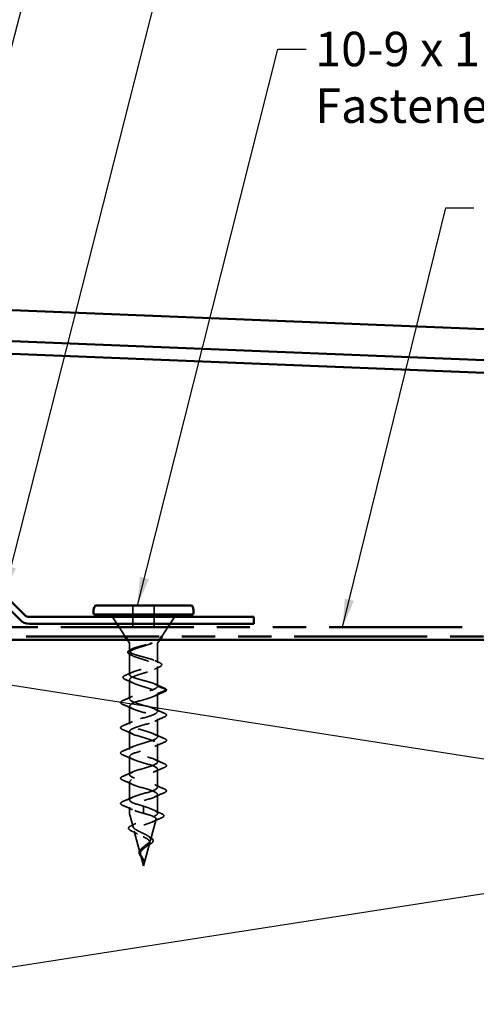
# Model space of a CAD drawing. Units: inches. Extents: x 0.4 to 20.9, y 0.4 to 13.4.
# Drawn here: x 4.4 to 6.4, y 4.4 to 8.7 of the extents above; entities that cross this region are included whole.
import ezdxf

# ---------------------------------------------------------------- set-up
doc = ezdxf.new("R2010")
doc.units = ezdxf.units.IN
doc.header["$LTSCALE"] = 1.25
doc.header["$MEASUREMENT"] = 0
doc.linetypes.add('DASHED', pattern=[0.2067, 0.1654, -0.0413])
doc.linetypes.add('DOUBLE_DASH_CHAIN', pattern=[1.2403, 0.6614, -0.0827, 0.1654, -0.0827, 0.1654, -0.0827])
for name, color, linetype, lineweight in [('Hidden (ANSI)', 7, 'DASHED', 35), ('Sketch Geometry (ANSI)', 7, 'Continuous', 25), ('Symbol (ANSI)', 7, 'Continuous', 25), ('Visible (ANSI)', 7, 'Continuous', 50)]:
    doc.layers.add(name, color=color, linetype=linetype, lineweight=lineweight)
doc.styles.add('Note Text (ANSI)', font='tahoma.ttf')
doc.dimstyles.new('Default (ANSI)$7', dxfattribs={"dimscale": 1.25, "dimtxt": 0.12, "dimasz": 0.098425, "dimexe": 0.125, "dimexo": 0.0625, "dimgap": 0.031496, "dimtad": 0, "dimtih": 1, "dimtoh": 1, "dimrnd": 1e-08, "dimzin": 4, "dimdsep": 46, "dimtxsty": 'Note Text (ANSI)', "dimcen": 0.09, "dimdle": 0.393701, "dimclrd": 256, "dimclre": 256, "dimclrt": 256, "dimadec": 0, "dimazin": 1, "dimtfac": 1, "dimtofl": 0, "dimtmove": 0, "dimatfit": 3, "dimfxl": 1, "dimtolj": 1, "dimtzin": 4, "dimlwd": -1, "dimlwe": -1, "dimarcsym": 0})

msp = doc.modelspace()

# ---------------------------------------------------------------- linework, layer by layer
at = {"layer": 'Hidden (ANSI)', "ltscale": 0.142752}
for p, q in [((4.90354, 6.04693), (4.90354, 6.14068)), ((4.99729, 6.14068), (4.99729, 6.04693))]:
    msp.add_line(p, q, dxfattribs=at)
at = {"layer": 'Hidden (ANSI)', "ltscale": 0.054371}
for p, q in [((4.83433, 6.06068), (4.81489, 6.09068)), ((5.06649, 6.06068), (5.08593, 6.09068))]:
    msp.add_line(p, q, dxfattribs=at)
at = {"layer": 'Hidden (ANSI)', "ltscale": 0.072528}
for p, q in [((4.86997, 6.00568), (4.84405, 6.04568)), ((5.03085, 6.00568), (5.05677, 6.04568))]:
    msp.add_line(p, q, dxfattribs=at)
at = {"layer": 'Hidden (ANSI)', "ltscale": 0.011868}
for p, q in [((4.90854, 6.04693), (4.90354, 6.04693)), ((4.99729, 6.04693), (4.99229, 6.04693))]:
    msp.add_line(p, q, dxfattribs=at)
at = {"layer": 'Hidden (ANSI)', "ltscale": 0.127515}
msp.add_line((4.90854, 6.04693), (4.99229, 6.04693), dxfattribs=at)
at = {"layer": 'Hidden (ANSI)', "ltscale": 0.024883}
for p, q in [((4.88861, 5.97693), (4.87969, 5.99068)), ((5.01222, 5.97693), (5.02113, 5.99068))]:
    msp.add_line(p, q, dxfattribs=at)
at = {"layer": 'Hidden (ANSI)', "ltscale": 0.050163}
msp.add_line((4.88941, 5.97421), (4.88941, 5.94122), dxfattribs=at)
at = {"layer": 'Hidden (ANSI)', "ltscale": 0.127956}
msp.add_line((5.01141, 5.97421), (5.01141, 5.89017), dxfattribs=at)
at = {"layer": 'Hidden (ANSI)', "ltscale": 0.144331}
msp.add_line((4.88941, 5.9339), (4.88941, 5.83911), dxfattribs=at)
at = {"layer": 'Hidden (ANSI)', "ltscale": 0.132304}
msp.add_line((5.01141, 5.87495), (5.01141, 5.78806), dxfattribs=at)
at = {"layer": 'Hidden (ANSI)', "ltscale": 0.12629}
msp.add_line((4.88941, 5.81601), (4.88941, 5.73306), dxfattribs=at)
at = {"layer": 'Hidden (ANSI)', "ltscale": 0.062416}
for p, q in [((5.04977, 5.77349), (5.01141, 5.78806)), ((5.01141, 5.75706), (5.04977, 5.77162)), ((4.95041, 5.26556), (4.95041, 5.25099)), ((4.95041, 5.24912), (4.95041, 5.23456))]:
    msp.add_line(p, q, dxfattribs=at)
at = {"layer": 'Hidden (ANSI)', "ltscale": 0.120277}
for p, q in [((5.01141, 5.75706), (5.01141, 5.67806)), ((4.88941, 5.70206), (4.88941, 5.62306)), ((5.01141, 5.64706), (5.01141, 5.56806)), ((4.88941, 5.59206), (4.88941, 5.51306)), ((5.01141, 5.53706), (5.01141, 5.45806)), ((4.88941, 5.48206), (4.88941, 5.40306)), ((5.01141, 5.42706), (5.01141, 5.34806)), ((4.88941, 5.37206), (4.88941, 5.29306))]:
    msp.add_line(p, q, dxfattribs=at)
at = {"layer": 'Hidden (ANSI)', "ltscale": 0.126466}
msp.add_line((5.01141, 5.31706), (5.01141, 5.234), dxfattribs=at)
at = {"layer": 'Hidden (ANSI)', "ltscale": 0.042659}
msp.add_line((4.88941, 5.26206), (4.88941, 5.234), dxfattribs=at)
at = {"layer": 'Hidden (ANSI)', "ltscale": 0.003581}
msp.add_line((4.95041, 5.25099), (4.95041, 5.24912), dxfattribs=at)
at = {"layer": 'Hidden (ANSI)', "ltscale": 0.08993}
msp.add_line((4.90487, 5.17563), (4.88958, 5.2327), dxfattribs=at)
at = {"layer": 'Hidden (ANSI)', "ltscale": 0.144008}
msp.add_line((4.98042, 5.11767), (5.00489, 5.20902), dxfattribs=at)
at = {"layer": 'Hidden (ANSI)', "ltscale": 0.154431}
msp.add_line((4.93594, 5.0597), (4.90969, 5.15766), dxfattribs=at)
at = {"layer": 'Hidden (ANSI)', "ltscale": 0.158616}
msp.add_line((4.95041, 5.00568), (4.97737, 5.1063), dxfattribs=at)
at = {"layer": 'Hidden (ANSI)', "ltscale": 0.077595}
msp.add_line((4.95041, 5.00568), (4.93721, 5.05494), dxfattribs=at)
at = {"layer": 'Hidden (ANSI)', "ltscale": 0.000285353}
msp.add_line((4.95183, 5.02473), (4.95185, 5.02497), dxfattribs=at)
at = {"layer": 'Hidden (ANSI)', "ltscale": 0.004281}
for centre, start, end in [((4.88441, 5.97421), 0, 32.94324), ((5.01641, 5.97421), 147.05676, 180)]:
    msp.add_arc(centre, 0.005, start, end, dxfattribs=at)
at = {"layer": 'Hidden (ANSI)', "ltscale": 0.003581}
for centre, start, end in [((5.04941, 5.77256), 290.79404, 69.20596), ((4.93312, 5.05756), 110.79404, 249.20596)]:
    msp.add_arc(centre, 0.001, start, end, dxfattribs=at)
at = {"layer": 'Hidden (ANSI)', "ltscale": 0.001895}
msp.add_arc((4.89441, 5.234), 0.005, 180, 195, dxfattribs=at)
at = {"layer": 'Hidden (ANSI)', "ltscale": 0.00045828}
msp.add_arc((5.00641, 5.234), 0.005, 355.80155, 0, dxfattribs=at)
at = {"layer": 'Hidden (ANSI)', "ltscale": 0.000286388}
msp.add_ellipse((4.95158, 5.02511), major_axis=(0, -0.001), ratio=0.2789911, start_param=1.1822091, end_param=1.4357848, dxfattribs=at)
at = {"layer": 'Hidden (ANSI)', "ltscale": 0.952873}
msp.add_open_spline([(4.98371, 5.97421), (4.97712, 5.97179), (4.96976, 5.96939), (4.95387, 5.96441), (4.94547, 5.96188), (4.92923, 5.95677), (4.92156, 5.95424), (4.90806, 5.94912), (4.90237, 5.94659), (4.89382, 5.94148), (4.89105, 5.93895), (4.88885, 5.93383), (4.88944, 5.9313), (4.89395, 5.92619), (4.89782, 5.92366), (4.9083, 5.91854), (4.9148, 5.91601), (4.92954, 5.9109), (4.93762, 5.90837), (4.9542, 5.90325), (4.96253, 5.90072), (4.97824, 5.89561), (4.98545, 5.89308), (4.99772, 5.88797), (5.00264, 5.88543), (5.00946, 5.88032), (5.01128, 5.87779), (5.01153, 5.87268), (5.00995, 5.87015), (5.00359, 5.86503), (4.99888, 5.8625), (4.98695, 5.85739), (4.97987, 5.85486), (4.96433, 5.84974), (4.95604, 5.84721), (4.93943, 5.8421), (4.93128, 5.83957), (4.91632, 5.83445), (4.90966, 5.83192), (4.8988, 5.82681), (4.89471, 5.82428), (4.88973, 5.81916), (4.88888, 5.81663), (4.89059, 5.81152), (4.89312, 5.80899), (4.90124, 5.80387), (4.90674, 5.80134), (4.91995, 5.79623), (4.92751, 5.7937), (4.94364, 5.78859), (4.95203, 5.78605), (4.96844, 5.78094), (4.97628, 5.77841), (4.99029, 5.7733), (4.9963, 5.77077), (5.00434, 5.76635), (5.00697, 5.7645), (5.01051, 5.76077), (5.01141, 5.75892), (5.01141, 5.75706)], degree=3, knots=[0.0035152, 0.0035152, 0.0035152, 0.0035152, 0.0662727, 0.0662727, 0.1325454, 0.1325454, 0.1988181, 0.1988181, 0.2650908, 0.2650908, 0.3313636, 0.3313636, 0.3976363, 0.3976363, 0.463909, 0.463909, 0.5301817, 0.5301817, 0.5964544, 0.5964544, 0.6627271, 0.6627271, 0.7289998, 0.7289998, 0.7952725, 0.7952725, 0.8615453, 0.8615453, 0.927818, 0.927818, 0.9940907, 0.9940907, 1.0603634, 1.0603634, 1.1266361, 1.1266361, 1.1929088, 1.1929088, 1.2591815, 1.2591815, 1.3254542, 1.3254542, 1.3917269, 1.3917269, 1.4579997, 1.4579997, 1.5242724, 1.5242724, 1.5905451, 1.5905451, 1.6568178, 1.6568178, 1.7230905, 1.7230905, 1.7893632, 1.7893632, 1.8376128, 1.8376128, 1.8858623, 1.8858623, 1.8858623, 1.8858623], dxfattribs=at)
at = {"layer": 'Hidden (ANSI)', "ltscale": 0.932884}
msp.add_open_spline([(5.01141, 5.78806), (5.01141, 5.79025), (5.00975, 5.79242), (5.0033, 5.7968), (4.99858, 5.79897), (4.98671, 5.80335), (4.97969, 5.80552), (4.96431, 5.8099), (4.95611, 5.81207), (4.93968, 5.81645), (4.93162, 5.81861), (4.91677, 5.823), (4.91014, 5.82516), (4.89925, 5.82954), (4.89511, 5.83171), (4.88993, 5.83609), (4.88894, 5.83826), (4.89029, 5.84264), (4.89262, 5.84481), (4.90029, 5.84919), (4.90556, 5.85136), (4.91832, 5.85574), (4.92569, 5.85791), (4.94149, 5.86229), (4.94977, 5.86446), (4.96609, 5.86884), (4.97396, 5.87101), (4.98818, 5.87539), (4.99438, 5.87756), (5.00421, 5.88194), (5.00775, 5.88411), (5.01163, 5.88849), (5.01193, 5.89065), (5.00924, 5.89504), (5.00626, 5.8972), (4.99742, 5.90158), (4.99164, 5.90375), (4.97807, 5.90813), (4.97041, 5.9103), (4.95429, 5.91468), (4.94598, 5.91685), (4.92988, 5.92123), (4.92226, 5.9234), (4.90877, 5.92778), (4.90305, 5.92995), (4.89433, 5.93433), (4.89143, 5.9365), (4.88887, 5.94088), (4.88925, 5.94305), (4.89328, 5.94743), (4.89688, 5.9496), (4.90684, 5.95398), (4.91309, 5.95615), (4.92738, 5.96053), (4.93527, 5.96269), (4.95017, 5.96669), (4.95697, 5.96848), (4.96839, 5.9716), (4.97304, 5.9729), (4.97744, 5.97421)], degree=3, knots=[0, 0, 0, 0, 0.0648366, 0.0648366, 0.1296732, 0.1296732, 0.1945097, 0.1945097, 0.2593463, 0.2593463, 0.3241829, 0.3241829, 0.3890195, 0.3890195, 0.4538561, 0.4538561, 0.5186926, 0.5186926, 0.5835292, 0.5835292, 0.6483658, 0.6483658, 0.7132024, 0.7132024, 0.7780389, 0.7780389, 0.8428755, 0.8428755, 0.9077121, 0.9077121, 0.9725487, 0.9725487, 1.0373853, 1.0373853, 1.1022218, 1.1022218, 1.1670584, 1.1670584, 1.231895, 1.231895, 1.2967316, 1.2967316, 1.3615682, 1.3615682, 1.4264047, 1.4264047, 1.4912413, 1.4912413, 1.5560779, 1.5560779, 1.6209145, 1.6209145, 1.685751, 1.685751, 1.7505876, 1.7505876, 1.803987, 1.803987, 1.842777, 1.842777, 1.842777, 1.842777], dxfattribs=at)
at = {"layer": 'Hidden (ANSI)', "ltscale": 0.008147}
msp.add_open_spline([(4.98212, 5.97553), (4.9815, 5.97536), (4.98087, 5.97519), (4.97931, 5.97475), (4.97837, 5.97448), (4.97744, 5.97421)], degree=3, knots=[-0.039994152, -0.039994152, -0.039994152, -0.039994152, -0.034493212, -0.034493212, -0.026254433, -0.026254433, -0.026254433, -0.026254433], dxfattribs=at)
at = {"layer": 'Hidden (ANSI)', "ltscale": 0.016547}
msp.add_open_spline([(4.98463, 5.97455), (4.98536, 5.97482), (4.9861, 5.97512), (4.98696, 5.97552), (4.98728, 5.97568), (4.98757, 5.97589), (4.98764, 5.97594), (4.98771, 5.97602), (4.98773, 5.97605), (4.98776, 5.97609), (4.98777, 5.97611), (4.98778, 5.97614), (4.98778, 5.97616), (4.98778, 5.97619), (4.98777, 5.9762), (4.98775, 5.97624), (4.98774, 5.97625), (4.98766, 5.97631), (4.98758, 5.97633), (4.98719, 5.97642), (4.98658, 5.97641), (4.98451, 5.97613), (4.98326, 5.97583), (4.98235, 5.9756), (4.98224, 5.97556), (4.98212, 5.97553)], degree=3, knots=[-0.027407653, -0.027407653, -0.027407653, -0.027407653, -0.020485055, -0.020485055, -0.01709001, -0.01709001, -0.016110845, -0.016110845, -0.015691982, -0.015691982, -0.015441165, -0.015441165, -0.015219844, -0.015219844, -0.014962375, -0.014962375, -0.014550725, -0.014550725, -0.013345081, -0.013345081, -0.008058883, -0.008058883, -0.001018112, -0.001018112, 0, 0, 0, 0], dxfattribs=at)
at = {"layer": 'Hidden (ANSI)', "ltscale": 0.001662}
msp.add_open_spline([(4.98371, 5.97421), (4.98402, 5.97432), (4.98433, 5.97443), (4.98463, 5.97455)], degree=3, dxfattribs=at)
at = {"layer": 'Hidden (ANSI)', "ltscale": 0.12872}
msp.add_open_spline([(4.893, 5.92589), (4.88863, 5.92791), (4.88537, 5.92998), (4.88154, 5.93438), (4.88101, 5.93695), (4.88306, 5.94126), (4.88503, 5.9431), (4.88975, 5.94612), (4.89206, 5.94733), (4.89473, 5.94853)], degree=3, knots=[0, 0, 0, 0, 0.06293655, 0.06293655, 0.12533378, 0.12533378, 0.17830784, 0.17830784, 0.21387988, 0.21387988, 0.21387988, 0.21387988], dxfattribs=at)
at = {"layer": 'Hidden (ANSI)', "ltscale": 0.017073}
msp.add_open_spline([(4.90301, 5.92112), (4.89971, 5.92274), (4.89636, 5.92433), (4.893, 5.92589)], degree=3, dxfattribs=at)
at = {"layer": 'Hidden (ANSI)', "ltscale": 0.009632}
msp.add_open_spline([(4.89473, 5.94853), (4.89665, 5.9494), (4.89857, 5.95028), (4.90047, 5.95116)], degree=3, dxfattribs=at)
at = {"layer": 'Hidden (ANSI)', "ltscale": 0.028925}
msp.add_open_spline([(5.00035, 5.90011), (5.00604, 5.89747), (5.0118, 5.8949), (5.0176, 5.89239)], degree=3, dxfattribs=at)
at = {"layer": 'Hidden (ANSI)', "ltscale": 0.131157}
msp.add_open_spline([(5.0176, 5.89239), (5.02221, 5.89038), (5.02562, 5.88837), (5.02967, 5.88411), (5.03023, 5.88153), (5.02796, 5.87732), (5.0258, 5.87557), (5.02159, 5.87323), (5.02031, 5.8726), (5.0189, 5.87198)], degree=3, knots=[0, 0, 0, 0, 0.06800487, 0.06800487, 0.13662395, 0.13662395, 0.1958544, 0.1958544, 0.21795031, 0.21795031, 0.21795031, 0.21795031], dxfattribs=at)
at = {"layer": 'Hidden (ANSI)', "ltscale": 0.132954}
msp.add_open_spline([(4.87086, 5.81788), (4.8662, 5.8199), (4.86301, 5.82192), (4.86011, 5.82658), (4.8608, 5.8293), (4.86506, 5.83319), (4.86799, 5.83483), (4.87185, 5.83646)], degree=3, knots=[0, 0, 0, 0, 0.07958643, 0.07958643, 0.15825243, 0.15825243, 0.22082526, 0.22082526, 0.22082526, 0.22082526], dxfattribs=at)
at = {"layer": 'Hidden (ANSI)', "ltscale": 0.047844}
msp.add_open_spline([(4.87185, 5.83646), (4.88149, 5.84053), (4.89108, 5.8447), (4.90047, 5.84905)], degree=3, dxfattribs=at)
at = {"layer": 'Hidden (ANSI)', "ltscale": 0.035794}
msp.add_open_spline([(5.0189, 5.87198), (5.01178, 5.8688), (5.00472, 5.86555), (4.99781, 5.86218)], degree=3, dxfattribs=at)
at = {"layer": 'Hidden (ANSI)', "ltscale": 0.05431}
msp.add_open_spline([(4.90301, 5.80323), (4.89254, 5.80835), (4.88173, 5.81318), (4.87086, 5.81788)], degree=3, dxfattribs=at)
at = {"layer": 'Hidden (ANSI)', "ltscale": 0.066459}
msp.add_open_spline([(5.00035, 5.798), (5.01339, 5.79195), (5.02679, 5.78627), (5.04021, 5.7807)], degree=3, dxfattribs=at)
at = {"layer": 'Hidden (ANSI)', "ltscale": 1.044164}
for points, knots in [([(4.95041, 5.26556), (4.92489, 5.27288), (4.90035, 5.28021), (4.89243, 5.28753), (4.8845, 5.29486), (4.8938, 5.30218), (4.9144, 5.3095), (4.935, 5.31683), (4.96531, 5.32415), (4.98603, 5.33148), (5.00675, 5.3388), (5.01628, 5.34612), (5.00854, 5.35345), (5.00081, 5.36077), (4.97641, 5.3681), (4.9509, 5.37542), (4.92538, 5.38274), (4.9007, 5.39007), (4.89258, 5.39739), (4.88446, 5.40472), (4.89353, 5.41204), (4.91401, 5.41936), (4.93449, 5.42669), (4.9648, 5.43401), (4.98564, 5.44134), (5.00647, 5.44866), (5.01623, 5.45598), (5.00869, 5.46331), (5.00115, 5.47063), (4.9769, 5.47796), (4.95138, 5.48528), (4.92586, 5.49261), (4.90104, 5.49993), (4.89274, 5.50725), (4.88443, 5.51458), (4.89327, 5.5219), (4.91362, 5.52923), (4.93398, 5.53655), (4.96429, 5.54387), (4.98524, 5.5512), (5.00619, 5.55852), (5.01617, 5.56585), (5.00883, 5.57317), (5.00149, 5.58049), (4.97738, 5.58782), (4.95187, 5.59514), (4.92635, 5.60247), (4.9014, 5.60979), (4.89289, 5.61711), (4.88439, 5.62444), (4.893, 5.63176), (4.91324, 5.63909), (4.93347, 5.64641), (4.96377, 5.65373), (4.98484, 5.66106), (5.00591, 5.66838), (5.01612, 5.67571), (5.00897, 5.68303), (5.00182, 5.69035), (4.97786, 5.69768), (4.95235, 5.705), (4.92684, 5.71233), (4.90175, 5.71965), (4.89306, 5.72698), (4.88437, 5.7343), (4.89274, 5.74162), (4.91285, 5.74895), (4.93296, 5.75627), (4.96326, 5.7636), (4.98444, 5.77092), (5.00096, 5.77663), (5.01141, 5.78235), (5.01141, 5.78806)], [-29.8451302, -29.8451302, -29.8451302, -29.8451302, -28.5900826, -28.5900826, -28.5900826, -27.3350349, -27.3350349, -27.3350349, -26.0799872, -26.0799872, -26.0799872, -24.8249396, -24.8249396, -24.8249396, -23.5698919, -23.5698919, -23.5698919, -22.3148443, -22.3148443, -22.3148443, -21.0597966, -21.0597966, -21.0597966, -19.804749, -19.804749, -19.804749, -18.5497013, -18.5497013, -18.5497013, -17.2946537, -17.2946537, -17.2946537, -16.039606, -16.039606, -16.039606, -14.7845584, -14.7845584, -14.7845584, -13.5295107, -13.5295107, -13.5295107, -12.274463, -12.274463, -12.274463, -11.0194154, -11.0194154, -11.0194154, -9.7643677, -9.7643677, -9.7643677, -8.5093201, -8.5093201, -8.5093201, -7.2542724, -7.2542724, -7.2542724, -5.9992248, -5.9992248, -5.9992248, -4.7441771, -4.7441771, -4.7441771, -3.4891295, -3.4891295, -3.4891295, -2.2340818, -2.2340818, -2.2340818, -0.9790342, -0.9790342, -0.9790342, 0, 0, 0, 0]), ([(5.01141, 5.75706), (5.01141, 5.74974), (4.99361, 5.74241), (4.96935, 5.73509), (4.9451, 5.72776), (4.91624, 5.72044), (4.90118, 5.71312), (4.88611, 5.70579), (4.88599, 5.69847), (4.90089, 5.69114), (4.91579, 5.68382), (4.94457, 5.67649), (4.96889, 5.66917), (4.99321, 5.66185), (5.01121, 5.65452), (5.01141, 5.6472), (5.01161, 5.63987), (4.99401, 5.63255), (4.96981, 5.62523), (4.94562, 5.6179), (4.91669, 5.61058), (4.90146, 5.60325), (4.88623, 5.59593), (4.88587, 5.58861), (4.90061, 5.58128), (4.91535, 5.57396), (4.94405, 5.56663), (4.96843, 5.55931), (4.99281, 5.55199), (5.011, 5.54466), (5.0114, 5.53734), (5.01181, 5.53001), (4.9944, 5.52269), (4.97027, 5.51537), (4.94614, 5.50804), (4.91714, 5.50072), (4.90175, 5.49339), (4.88636, 5.48607), (4.88576, 5.47875), (4.90033, 5.47142), (4.9149, 5.4641), (4.94353, 5.45677), (4.96797, 5.44945), (4.99241, 5.44212), (5.01079, 5.4348), (5.01139, 5.42748), (5.012, 5.42015), (4.99479, 5.41283), (4.97073, 5.4055), (4.94667, 5.39818), (4.9176, 5.39086), (4.90205, 5.38353), (4.8865, 5.37621), (4.88565, 5.36888), (4.90006, 5.36156), (4.91446, 5.35424), (4.943, 5.34691), (4.9675, 5.33959), (4.992, 5.33226), (5.01057, 5.32494), (5.01138, 5.31762), (5.01219, 5.31029), (4.99518, 5.30297), (4.97119, 5.29564), (4.94719, 5.28832), (4.91806, 5.281), (4.90234, 5.27367), (4.88663, 5.26635), (4.88555, 5.25902), (4.89978, 5.2517), (4.91089, 5.24599), (4.9305, 5.24027), (4.95041, 5.23456)], [0, 0, 0, 0, 1.2550477, 1.2550477, 1.2550477, 2.5100953, 2.5100953, 2.5100953, 3.765143, 3.765143, 3.765143, 5.0201906, 5.0201906, 5.0201906, 6.2752383, 6.2752383, 6.2752383, 7.5302859, 7.5302859, 7.5302859, 8.7853336, 8.7853336, 8.7853336, 10.0403812, 10.0403812, 10.0403812, 11.2954289, 11.2954289, 11.2954289, 12.5504765, 12.5504765, 12.5504765, 13.8055242, 13.8055242, 13.8055242, 15.0605719, 15.0605719, 15.0605719, 16.3156195, 16.3156195, 16.3156195, 17.5706672, 17.5706672, 17.5706672, 18.8257148, 18.8257148, 18.8257148, 20.0807625, 20.0807625, 20.0807625, 21.3358101, 21.3358101, 21.3358101, 22.5908578, 22.5908578, 22.5908578, 23.8459054, 23.8459054, 23.8459054, 25.1009531, 25.1009531, 25.1009531, 26.3560007, 26.3560007, 26.3560007, 27.6110484, 27.6110484, 27.6110484, 28.866096, 28.866096, 28.866096, 29.8451302, 29.8451302, 29.8451302, 29.8451302])]:
    msp.add_open_spline(points, degree=3, knots=knots, dxfattribs=at)
at = {"layer": 'Hidden (ANSI)', "ltscale": 0.069421}
for points in [[(5.04054, 5.76402), (5.02655, 5.75816), (5.01258, 5.75216), (4.99908, 5.74573)], [(4.86029, 5.7261), (4.87428, 5.73196), (4.88824, 5.73796), (4.90175, 5.74439)], [(4.90175, 5.69073), (4.88824, 5.69716), (4.87428, 5.70316), (4.86029, 5.70902)], [(4.99908, 5.68939), (5.01258, 5.68296), (5.02655, 5.67696), (5.04054, 5.6711)], [(4.86029, 5.6161), (4.87428, 5.62196), (4.88824, 5.62796), (4.90175, 5.63439)], [(5.04054, 5.65402), (5.02655, 5.64816), (5.01258, 5.64216), (4.99908, 5.63573)], [(4.90175, 5.58073), (4.88824, 5.58716), (4.87428, 5.59316), (4.86029, 5.59902)], [(4.99908, 5.57939), (5.01258, 5.57296), (5.02655, 5.56696), (5.04054, 5.5611)], [(5.04054, 5.54402), (5.02655, 5.53816), (5.01258, 5.53216), (4.99908, 5.52573)], [(4.86029, 5.5061), (4.87428, 5.51196), (4.88824, 5.51796), (4.90175, 5.52439)], [(4.90175, 5.47073), (4.88824, 5.47716), (4.87428, 5.48316), (4.86029, 5.48902)], [(4.99908, 5.46939), (5.01258, 5.46296), (5.02655, 5.45696), (5.04054, 5.4511)], [(4.86029, 5.3961), (4.87428, 5.40196), (4.88824, 5.40796), (4.90175, 5.41439)], [(5.04054, 5.43402), (5.02655, 5.42816), (5.01258, 5.42216), (4.99908, 5.41573)], [(4.90175, 5.36073), (4.88824, 5.36716), (4.87428, 5.37316), (4.86029, 5.37902)], [(4.99908, 5.35939), (5.01258, 5.35296), (5.02655, 5.34696), (5.04054, 5.3411)], [(5.04054, 5.32402), (5.02655, 5.31816), (5.01258, 5.31216), (4.99908, 5.30573)], [(4.86029, 5.2861), (4.87428, 5.29196), (4.88824, 5.29796), (4.90175, 5.30439)], [(4.90175, 5.25073), (4.88824, 5.25716), (4.87428, 5.26316), (4.86029, 5.26902)]]:
    msp.add_open_spline(points, degree=3, dxfattribs=at)
at = {"layer": 'Hidden (ANSI)', "ltscale": 0.06323}
msp.add_open_spline([(5.04021, 5.7807), (5.04505, 5.7787), (5.04829, 5.77673), (5.05005, 5.77389), (5.05028, 5.77332), (5.05039, 5.77275)], degree=3, knots=[0, 0, 0, 0, 0.08543284, 0.08543284, 0.10520328, 0.10520328, 0.10520328, 0.10520328], dxfattribs=at)
at = {"layer": 'Hidden (ANSI)', "ltscale": 0.067161}
msp.add_open_spline([(5.05041, 5.77256), (5.05041, 5.77062), (5.04905, 5.76888), (5.04522, 5.76619), (5.04312, 5.7651), (5.04054, 5.76402)], degree=3, knots=[0, 0, 0, 0, 0.06525202, 0.06525202, 0.11187091, 0.11187091, 0.11187091, 0.11187091], dxfattribs=at)
at = {"layer": 'Hidden (ANSI)', "ltscale": 0.134403}
for points in [[(4.86029, 5.70902), (4.85549, 5.71103), (4.8523, 5.71302), (4.8497, 5.71776), (4.85083, 5.72044), (4.85525, 5.72375), (4.85749, 5.72493), (4.86029, 5.7261)], [(5.04054, 5.6711), (5.04534, 5.66909), (5.04853, 5.6671), (5.05112, 5.66236), (5.05, 5.65968), (5.04557, 5.65637), (5.04333, 5.65519), (5.04054, 5.65402)], [(4.86029, 5.59902), (4.85549, 5.60103), (4.8523, 5.60302), (4.8497, 5.60776), (4.85083, 5.61044), (4.85525, 5.61375), (4.85749, 5.61493), (4.86029, 5.6161)], [(5.04054, 5.5611), (5.04534, 5.55909), (5.04853, 5.5571), (5.05112, 5.55236), (5.05, 5.54968), (5.04557, 5.54637), (5.04333, 5.54519), (5.04054, 5.54402)], [(4.86029, 5.48902), (4.85549, 5.49103), (4.8523, 5.49302), (4.8497, 5.49776), (4.85083, 5.50044), (4.85525, 5.50375), (4.85749, 5.50493), (4.86029, 5.5061)], [(5.04054, 5.4511), (5.04534, 5.44909), (5.04853, 5.4471), (5.05112, 5.44236), (5.05, 5.43968), (5.04557, 5.43637), (5.04333, 5.43519), (5.04054, 5.43402)], [(4.86029, 5.37902), (4.85549, 5.38103), (4.8523, 5.38302), (4.8497, 5.38776), (4.85083, 5.39044), (4.85525, 5.39375), (4.85749, 5.39493), (4.86029, 5.3961)], [(5.04054, 5.3411), (5.04534, 5.33909), (5.04853, 5.3371), (5.05112, 5.33236), (5.05, 5.32968), (5.04557, 5.32637), (5.04333, 5.32519), (5.04054, 5.32402)], [(4.86029, 5.26902), (4.85549, 5.27103), (4.8523, 5.27302), (4.8497, 5.27776), (4.85083, 5.28044), (4.85525, 5.28375), (4.85749, 5.28493), (4.86029, 5.2861)]]:
    msp.add_open_spline(points, degree=3, knots=[0, 0, 0, 0, 0.08676762, 0.08676762, 0.17271419, 0.17271419, 0.22329084, 0.22329084, 0.22329084, 0.22329084], dxfattribs=at)
at = {"layer": 'Hidden (ANSI)', "ltscale": 0.15201}
msp.add_open_spline([(5.0114, 5.234), (5.01126, 5.23657), (5.00966, 5.23911), (5.00345, 5.24448), (4.99866, 5.24724), (4.98698, 5.25262), (4.98038, 5.2552), (4.96592, 5.26039), (4.9582, 5.26296), (4.95041, 5.26556)], degree=3, knots=[0.00529246, 0.00529246, 0.00529246, 0.00529246, 0.06727213, 0.06727213, 0.13454427, 0.13454427, 0.19711826, 0.19711826, 0.25969225, 0.25969225, 0.25969225, 0.25969225], dxfattribs=at)
at = {"layer": 'Hidden (ANSI)', "ltscale": 0.056592}
msp.add_open_spline([(4.99626, 5.24827), (5.00702, 5.24283), (5.01823, 5.23771), (5.02951, 5.23275)], degree=3, dxfattribs=at)
at = {"layer": 'Hidden (ANSI)', "ltscale": 0.469184}
msp.add_open_spline([(4.98042, 5.11767), (4.98117, 5.12047), (4.98085, 5.12316), (4.97811, 5.12859), (4.97566, 5.13125), (4.96889, 5.1366), (4.96461, 5.13923), (4.95485, 5.14453), (4.94946, 5.14714), (4.93839, 5.15239), (4.93285, 5.15497), (4.92253, 5.16018), (4.9179, 5.16275), (4.91035, 5.16792), (4.90758, 5.17047), (4.90444, 5.17561), (4.90418, 5.17815), (4.90637, 5.18326), (4.90886, 5.18578), (4.91636, 5.19088), (4.92135, 5.19339), (4.9332, 5.19846), (4.93997, 5.20096), (4.95436, 5.20601), (4.96184, 5.2085), (4.97642, 5.21354), (4.98334, 5.21602), (4.99552, 5.22102), (5.00062, 5.22347), (5.00792, 5.22822), (5.01021, 5.23047), (5.01117, 5.2327)], degree=3, knots=[0, 0, 0, 0, 0.04116551, 0.04116551, 0.08379678, 0.08379678, 0.12794463, 0.12794463, 0.17364991, 0.17364991, 0.22094593, 0.22094593, 0.26986018, 0.26986018, 0.32041559, 0.32041559, 0.37263147, 0.37263147, 0.42652421, 0.42652421, 0.48210784, 0.48210784, 0.53939445, 0.53939445, 0.59839451, 0.59839451, 0.65911714, 0.65911714, 0.72097665, 0.72097665, 0.77919045, 0.77919045, 0.77919045, 0.77919045], dxfattribs=at)
at = {"layer": 'Hidden (ANSI)', "ltscale": 0.555823}
msp.add_open_spline([(4.95781, 5.2327), (4.96496, 5.23075), (4.9718, 5.22879), (4.98466, 5.22462), (4.99043, 5.22244), (4.9993, 5.21805), (5.00237, 5.21587), (5.00543, 5.21147), (5.00546, 5.20929), (5.00253, 5.20487), (4.99969, 5.20269), (4.99159, 5.19826), (4.98649, 5.19607), (4.97482, 5.19164), (4.96842, 5.18944), (4.95527, 5.18499), (4.94868, 5.18279), (4.93629, 5.17833), (4.9306, 5.17612), (4.92094, 5.17164), (4.91703, 5.16943), (4.91152, 5.16493), (4.90991, 5.16271), (4.90918, 5.1582), (4.90999, 5.15596), (4.91383, 5.15143), (4.91675, 5.14918), (4.92418, 5.14462), (4.92856, 5.14237), (4.93804, 5.13778), (4.943, 5.13551), (4.95271, 5.13089), (4.95735, 5.1286), (4.96556, 5.12395), (4.96906, 5.12164), (4.97419, 5.11713), (4.97593, 5.11499), (4.97779, 5.11065), (4.97796, 5.10851), (4.97737, 5.1063)], degree=3, knots=[0.00625142, 0.00625142, 0.00625142, 0.00625142, 0.0638491, 0.0638491, 0.12611198, 0.12611198, 0.18679216, 0.18679216, 0.24589358, 0.24589358, 0.30342068, 0.30342068, 0.35937845, 0.35937845, 0.41377251, 0.41377251, 0.46660926, 0.46660926, 0.51789594, 0.51789594, 0.56764088, 0.56764088, 0.61585357, 0.61585357, 0.66254501, 0.66254501, 0.70772794, 0.70772794, 0.75141723, 0.75141723, 0.79363036, 0.79363036, 0.83438808, 0.83438808, 0.87371514, 0.87371514, 0.90858516, 0.90858516, 0.94195513, 0.94195513, 0.94195513, 0.94195513], dxfattribs=at)
at = {"layer": 'Hidden (ANSI)', "ltscale": 0.003556}
msp.add_open_spline([(4.95041, 5.23456), (4.95119, 5.23437), (4.95197, 5.23418), (4.95274, 5.234)], degree=3, dxfattribs=at)
at = {"layer": 'Hidden (ANSI)', "ltscale": 0.007927}
msp.add_open_spline([(4.95781, 5.2327), (4.95752, 5.23278), (4.95722, 5.23286), (4.95555, 5.23331), (4.95415, 5.23366), (4.95274, 5.234)], degree=3, knots=[-0.018904956, -0.018904956, -0.018904956, -0.018904956, -0.016515066, -0.016515066, -0.005533973, -0.005533973, -0.005533973, -0.005533973], dxfattribs=at)
at = {"layer": 'Hidden (ANSI)', "ltscale": 0.059316}
msp.add_open_spline([(5.02724, 5.21411), (5.01528, 5.20911), (5.00333, 5.20399), (4.99178, 5.19851)], degree=3, dxfattribs=at)
at = {"layer": 'Hidden (ANSI)', "ltscale": 0.00642}
msp.add_open_spline([(5.0114, 5.234), (5.01142, 5.23368), (5.01138, 5.23338), (5.01127, 5.23295), (5.01122, 5.23283), (5.01117, 5.2327)], degree=3, knots=[-0.0726108644, -0.0726108644, -0.0726108644, -0.0726108644, -0.0676652095, -0.0676652095, -0.0655040167, -0.0655040167, -0.0655040167, -0.0655040167], dxfattribs=at)
at = {"layer": 'Hidden (ANSI)', "ltscale": 0.132441}
msp.add_open_spline([(5.02951, 5.23275), (5.03408, 5.23074), (5.03718, 5.22871), (5.0397, 5.22393), (5.03876, 5.22126), (5.03421, 5.2174), (5.03119, 5.21576), (5.02724, 5.21411)], degree=3, knots=[0, 0, 0, 0, 0.08040723, 0.08040723, 0.15860849, 0.15860849, 0.21995627, 0.21995627, 0.21995627, 0.21995627], dxfattribs=at)
at = {"layer": 'Hidden (ANSI)', "ltscale": 0.127586}
msp.add_open_spline([(4.89988, 5.15661), (4.89548, 5.1586), (4.89192, 5.16058), (4.88689, 5.16455), (4.88534, 5.16662), (4.88478, 5.171), (4.88586, 5.17318), (4.88971, 5.1768), (4.89234, 5.17843), (4.89565, 5.18002)], degree=3, knots=[0, 0, 0, 0, 0.0540262, 0.0540262, 0.10874603, 0.10874603, 0.16322896, 0.16322896, 0.21201376, 0.21201376, 0.21201376, 0.21201376], dxfattribs=at)
at = {"layer": 'Hidden (ANSI)', "ltscale": 0.037107}
msp.add_open_spline([(4.89565, 5.18002), (4.90285, 5.18348), (4.90995, 5.18706), (4.91669, 5.19083)], degree=3, dxfattribs=at)
at = {"layer": 'Hidden (ANSI)', "ltscale": 0.042832}
msp.add_open_spline([(4.92463, 5.1445), (4.91677, 5.1488), (4.90836, 5.15279), (4.89988, 5.15661)], degree=3, dxfattribs=at)
at = {"layer": 'Hidden (ANSI)', "ltscale": 0.140952}
msp.add_open_spline([(4.93594, 5.0597), (4.93501, 5.06316), (4.9349, 5.06643), (4.93652, 5.07295), (4.93823, 5.07605), (4.94315, 5.08226), (4.94631, 5.08524), (4.95342, 5.09122), (4.95728, 5.0941), (4.96488, 5.09991), (4.9685, 5.10272), (4.97384, 5.10758), (4.97576, 5.10959), (4.97882, 5.11366), (4.97988, 5.11567), (4.98042, 5.11767)], degree=3, knots=[0, 0, 0, 0, 0.03430018, 0.03430018, 0.06898831, 0.06898831, 0.10440737, 0.10440737, 0.14079477, 0.14079477, 0.17831933, 0.17831933, 0.20624159, 0.20624159, 0.23527322, 0.23527322, 0.23527322, 0.23527322], dxfattribs=at)
at = {"layer": 'Hidden (ANSI)', "ltscale": 0.126217}
msp.add_open_spline([(4.97737, 5.1063), (4.97674, 5.10394), (4.97526, 5.10156), (4.9709, 5.0967), (4.96813, 5.09428), (4.96187, 5.08933), (4.9585, 5.08687), (4.95185, 5.08182), (4.94868, 5.07931), (4.94315, 5.07413), (4.94088, 5.07155), (4.93789, 5.06657), (4.93702, 5.06428), (4.93638, 5.05962), (4.93657, 5.05733), (4.93721, 5.05494)], degree=3, knots=[0, 0, 0, 0, 0.03493054, 0.03493054, 0.06860747, 0.06860747, 0.10109921, 0.10109921, 0.1324945, 0.1324945, 0.16291083, 0.16291083, 0.18836448, 0.18836448, 0.21249224, 0.21249224, 0.21249224, 0.21249224], dxfattribs=at)
at = {"layer": 'Hidden (ANSI)', "ltscale": 0.023856}
msp.add_open_spline([(4.96948, 5.13599), (4.9733, 5.13333), (4.97743, 5.13078), (4.98172, 5.12833)], degree=3, dxfattribs=at)
at = {"layer": 'Hidden (ANSI)', "ltscale": 0.054846}
msp.add_open_spline([(4.99197, 5.11217), (4.99107, 5.11005), (4.98933, 5.10793), (4.98451, 5.10371), (4.98137, 5.10155), (4.97645, 5.09856), (4.97507, 5.09775), (4.97365, 5.09694)], degree=3, knots=[0, 0, 0, 0, 0.03886967, 0.03886967, 0.07734168, 0.07734168, 0.091234818, 0.091234818, 0.091234818, 0.091234818], dxfattribs=at)
at = {"layer": 'Hidden (ANSI)', "ltscale": 0.063086}
msp.add_open_spline([(4.98172, 5.12833), (4.98531, 5.12626), (4.9882, 5.12411), (4.99194, 5.11966), (4.99288, 5.11725), (4.99258, 5.11395), (4.99234, 5.11306), (4.99197, 5.11217)], degree=3, knots=[0, 0, 0, 0, 0.04502944, 0.04502944, 0.08858952, 0.08858952, 0.10487135, 0.10487135, 0.10487135, 0.10487135], dxfattribs=at)
at = {"layer": 'Hidden (ANSI)', "ltscale": 0.050959}
msp.add_open_spline([(4.9322, 5.05717), (4.93123, 5.05946), (4.93073, 5.06172), (4.93085, 5.06608), (4.93145, 5.06823), (4.93363, 5.07238), (4.93523, 5.07441), (4.93779, 5.07693), (4.93842, 5.07751), (4.93908, 5.07809)], degree=3, knots=[0, 0, 0, 0, 0.02571445, 0.02571445, 0.05108042, 0.05108042, 0.076901341, 0.076901341, 0.084808911, 0.084808911, 0.084808911, 0.084808911], dxfattribs=at)
at = {"layer": 'Hidden (ANSI)', "ltscale": 0.010622}
msp.add_open_spline([(4.93908, 5.07809), (4.94053, 5.07935), (4.94189, 5.08064), (4.94312, 5.08195)], degree=3, dxfattribs=at)
at = {"layer": 'Hidden (ANSI)', "ltscale": 0.023892}
msp.add_open_spline([(4.97365, 5.09694), (4.96934, 5.0945), (4.96521, 5.09192), (4.96162, 5.08919)], degree=3, dxfattribs=at)
at = {"layer": 'Hidden (ANSI)', "ltscale": 0.049052}
msp.add_open_spline([(4.94882, 5.03264), (4.94776, 5.03467), (4.94643, 5.03669), (4.9435, 5.04073), (4.94186, 5.04279), (4.93857, 5.04696), (4.93691, 5.0491), (4.93414, 5.05321), (4.93299, 5.05522), (4.9322, 5.05717)], degree=3, knots=[0, 0, 0, 0, 0.018314669, 0.018314669, 0.038047452, 0.038047452, 0.059889793, 0.059889793, 0.08165072, 0.08165072, 0.08165072, 0.08165072], dxfattribs=at)
at = {"layer": 'Hidden (ANSI)', "ltscale": 0.048929}
msp.add_open_spline([(4.94965, 5.03282), (4.94846, 5.03566), (4.94699, 5.03837), (4.94376, 5.04393), (4.94206, 5.04665), (4.93848, 5.05295), (4.93684, 5.05633), (4.93594, 5.0597)], degree=3, knots=[0, 0, 0, 0, 0.023947157, 0.023947157, 0.049013444, 0.049013444, 0.082370904, 0.082370904, 0.082370904, 0.082370904], dxfattribs=at)
at = {"layer": 'Hidden (ANSI)', "ltscale": 0.050053}
msp.add_open_spline([(4.93721, 5.05494), (4.93788, 5.05245), (4.939, 5.04995), (4.94176, 5.04484), (4.94332, 5.04234), (4.94613, 5.03768), (4.94734, 5.03562), (4.94945, 5.03145), (4.95034, 5.02939), (4.95102, 5.02727)], degree=3, knots=[0, 0, 0, 0, 0.024743247, 0.024743247, 0.048196891, 0.048196891, 0.066508237, 0.066508237, 0.084184804, 0.084184804, 0.084184804, 0.084184804], dxfattribs=at)
at = {"layer": 'Hidden (ANSI)', "ltscale": 0.001656}
msp.add_open_spline([(4.94916, 5.03196), (4.94905, 5.03219), (4.94894, 5.03242), (4.94882, 5.03264)], degree=3, dxfattribs=at)
at = {"layer": 'Hidden (ANSI)', "ltscale": 0.012839}
msp.add_open_spline([(4.95185, 5.02497), (4.95184, 5.02518), (4.9518, 5.0255), (4.95148, 5.02751), (4.95085, 5.02999), (4.94965, 5.03282)], degree=3, knots=[0, 0, 0, 0, 0.0016292584, 0.0016292584, 0.0083876657, 0.0083876657, 0.0083876657, 0.0083876657], dxfattribs=at)
at = {"layer": 'Hidden (ANSI)', "ltscale": 0.004176}
msp.add_open_spline([(4.95102, 5.02727), (4.95125, 5.02655), (4.95143, 5.02595), (4.95162, 5.02529), (4.95169, 5.02507), (4.95176, 5.02487), (4.95178, 5.02482), (4.9518, 5.02477), (4.95181, 5.02475), (4.95182, 5.02474), (4.95182, 5.02474), (4.95183, 5.02473), (4.95183, 5.02473), (4.95183, 5.02473), (4.95183, 5.02473), (4.95183, 5.02473)], degree=3, knots=[0, 0, 0, 0, 0.0059892446, 0.0059892446, 0.0077928494, 0.0077928494, 0.0083883106, 0.0083883106, 0.0085983701, 0.0085983701, 0.0086709192, 0.0086709192, 0.0086983345, 0.0086983345, 0.0087206986, 0.0087206986, 0.0087206986, 0.0087206986], dxfattribs=at)
at = {"layer": 'Sketch Geometry (ANSI)', "color": 36, "true_color": 0x804000}
for p, q in [((3.33112, 4.4023), (13.29789, 5.95407)), ((13.29789, 4.4023), (3.33112, 5.95407))]:
    msp.add_line(p, q, dxfattribs=at)
at = {"layer": 'Visible (ANSI)', "color": 5, "true_color": 0x0000ff}
for p, q in [((3.2033, 7.47363), (13.45955, 7.06587)), ((3.19792, 7.33849), (13.45417, 6.93073))]:
    msp.add_line(p, q, dxfattribs=at)
at = {"layer": 'Visible (ANSI)', "color": 1, "true_color": 0xff0000}
msp.add_line((13.45199, 6.8759), (3.19574, 7.28366), dxfattribs=at)
at = {"layer": 'Visible (ANSI)', "color": 96, "true_color": 0x008000}
for p, q in [((4.41002, 6.07862), (3.27785, 7.2108)), ((3.29906, 7.23201), (4.43124, 6.09984)), ((4.45333, 6.09068), (5.43124, 6.09068)), ((5.43124, 6.06068), (4.45333, 6.06068)), ((5.43124, 6.09068), (5.43124, 6.06068))]:
    msp.add_line(p, q, dxfattribs=at)
at = {"layer": 'Visible (ANSI)'}
for p, q in [((4.74346, 6.14068), (5.15736, 6.14068)), ((5.16347, 6.10068), (4.73736, 6.10068)), ((4.81489, 6.09068), (4.80989, 6.0984)), ((5.08593, 6.09068), (5.09093, 6.0984)), ((4.84405, 6.04568), (4.83433, 6.06068)), ((5.05677, 6.04568), (5.06649, 6.06068)), ((4.87969, 5.99068), (4.86997, 6.00568)), ((5.02113, 5.99068), (5.03085, 6.00568))]:
    msp.add_line(p, q, dxfattribs=at)
at = {"layer": 'Visible (ANSI)', "color": 30, "linetype": 'DOUBLE_DASH_CHAIN', "ltscale": 0.701622, "true_color": 0xff8000}
for p, q in [((3.4195, 6.04568), (13.2095, 6.04568)), ((13.2095, 6.00568), (3.4195, 6.00568))]:
    msp.add_line(p, q, dxfattribs=at)
at = {"layer": 'Visible (ANSI)', "color": 36, "true_color": 0x804000}
msp.add_line((3.4195, 5.99068), (13.2095, 5.99068), dxfattribs=at)
at = {"layer": 'Visible (ANSI)'}
for centre, radius, start, end in [((4.74346, 6.13268), 0.008, 90, 161.76944), ((5.15736, 6.13268), 0.008, 18.23056, 90), ((4.80709, 6.11172), 0.075, 161.76944, 184.94965), ((4.73736, 6.10568), 0.005, 184.94965, 270), ((4.80569, 6.09568), 0.005, 32.94324, 90), ((5.09513, 6.09568), 0.005, 90, 147.05676), ((5.16347, 6.10568), 0.005, 270, 355.05035), ((5.09373, 6.11172), 0.075, 355.05035, 18.23056)]:
    msp.add_arc(centre, radius, start, end, dxfattribs=at)
at = {"layer": 'Visible (ANSI)', "color": 96, "true_color": 0x008000}
for radius in [0.03125, 0.06125]:
    msp.add_arc((4.45333, 6.12193), radius, 225, 270, dxfattribs=at)

# ---------------------------------------------------------------- texts
at = {"layer": 'Symbol (ANSI)', "insert": (5.69904, 8.64041), "char_height": 0.15, "width": 3.6188411, "attachment_point": 1, "line_spacing_factor": 0.987884, "style": 'Note Text (ANSI)'}
msp.add_mtext('{10-9 x 1 1/8" Ultra Low Profile Fastener\\P-32" O.C. (Stainless Steel)}', dxfattribs=at)

# ---------------------------------------------------------------- leaders
at = {"layer": 'Symbol (ANSI)', "annotation_type": 0, "has_hookline": 1, "hookline_direction": 0}
for points, text_width in [([(3.52117, 5.28854), (4.70522, 9.84676), (4.82825, 9.84676)], 3.59617), ([(4.343, 6.18807), (5.07264, 9.05806), (5.19568, 9.05806)], 2.68892), ([(4.92425, 6.14068), (5.53664, 8.56541), (5.65967, 8.56541)], 3.59617), ([(5.81879, 6.04568), (6.26907, 7.8731), (6.3921, 7.8731)], 1.43553)]:
    msp.add_leader(points, dimstyle='Default (ANSI)$7', override={"dimtad": 0}, dxfattribs=dict(at, text_width=text_width))

doc.saveas('drawing.dxf')
